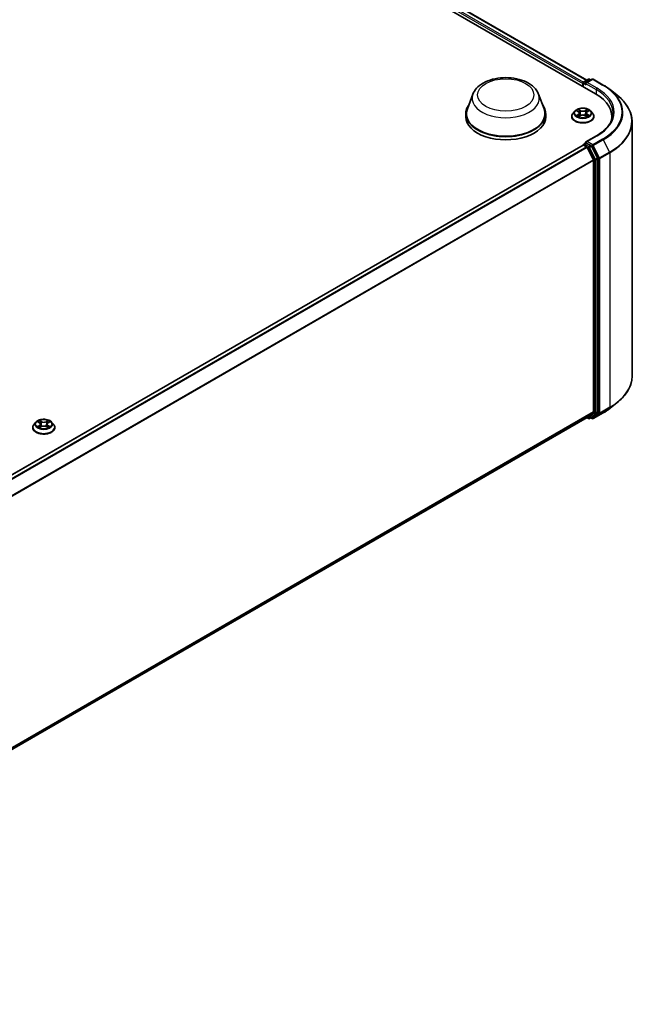
# Model space of a CAD drawing. Units: millimetres. Extents: x 0 to 9304, y 0 to 2108.
# Drawn here: x 117 to 132, y 126 to 150 of the extents above; entities that cross this region are included whole.
import ezdxf

# ---------------------------------------------------------------- set-up
doc = ezdxf.new("R2010")
doc.units = ezdxf.units.MM
doc.header["$LTSCALE"] = 0.666667
doc.layers.add('Visible (ISO)', color=7, linetype='Continuous', lineweight=35)
doc.layers.add('Visible Narrow (ISO)', color=7, linetype='Continuous', lineweight=25)

msp = doc.modelspace()

# ---------------------------------------------------------------- linework, layer by layer
at = {"layer": 'Visible (ISO)'}
for p, q in [((100.25302, 166.25029), (131.23103, 148.36513)), ((100.71578, 166.19959), (131.01281, 148.70759)), ((130.94064, 148.66592), (131.05234, 148.73041)), ((131.14668, 148.73045), (130.9937, 148.64212)), ((131.08091, 148.73041), (131.11376, 148.71144)), ((131.17525, 148.73045), (131.42442, 148.58659)), ((130.91452, 148.62563), (130.91452, 148.54787)), ((130.92635, 148.64118), (130.92635, 148.54103)), ((131.59458, 148.47175), (131.77468, 148.32919)), ((128.16755, 148.35767), (128.02987, 147.99148)), ((129.80944, 148.35767), (129.94712, 147.99148)), ((130.71921, 147.93818), (130.67196, 147.88547)), ((130.76548, 147.94396), (130.80603, 147.91972)), ((131.02301, 147.91972), (131.06356, 147.94396)), ((131.06355, 147.94398), (131.06357, 147.94398)), ((131.10983, 147.93818), (131.15708, 147.88547)), ((127.9885, 147.87134), (127.9885, 147.79358)), ((129.9885, 147.87134), (129.9885, 147.79358)), ((130.63833, 147.80136), (130.63833, 147.80452)), ((130.81346, 147.79957), (130.85569, 147.82312)), ((130.831, 147.88642), (130.83881, 147.8137)), ((130.97335, 147.82312), (131.01558, 147.79957)), ((130.99804, 147.88642), (130.99023, 147.8137)), ((131.19071, 147.80136), (131.19071, 147.80452)), ((131.64108, 147.79358), (131.64108, 147.72601)), ((132.14585, 147.66849), (132.14585, 141.30893)), ((131.25715, 147.31676), (130.9937, 147.16465)), ((130.92044, 147.08348), (105.33744, 132.31313)), ((130.92635, 147.0848), (130.92635, 147.08595)), ((130.93472, 147.08206), (131.00607, 147.04087)), ((130.94064, 147.11069), (130.98867, 147.13842)), ((131.11376, 147.07201), (131.00207, 147.13649)), ((131.02159, 147.02351), (131.17921, 146.71411)), ((131.28023, 146.75835), (131.12928, 147.05465)), ((131.18389, 146.69647), (131.18389, 140.41468)), ((131.28491, 140.40931), (131.28491, 146.74072)), ((131.59458, 140.50567), (131.77468, 140.64824)), ((131.17921, 140.40244), (131.02159, 140.27504)), ((131.12928, 140.27508), (131.28023, 140.39708)), ((131.17525, 140.24698), (131.42442, 140.39084)), ((131.02036, 140.2742), (105.6152, 125.60652)), ((117.25051, 140.16202), (117.20326, 140.10931)), ((117.29678, 140.16781), (117.33733, 140.14356)), ((117.34476, 140.02342), (117.38699, 140.04696)), ((117.3623, 140.11026), (117.3701, 140.03755)), ((117.50465, 140.04696), (117.54688, 140.02342)), ((117.52934, 140.11026), (117.52153, 140.03755)), ((117.55431, 140.14356), (117.59486, 140.16781)), ((117.59485, 140.16782), (117.59487, 140.16783)), ((117.64113, 140.16202), (117.68838, 140.10931)), ((131.01281, 140.26984), (131.05234, 140.24701)), ((131.08091, 140.24701), (131.12805, 140.27423)), ((131.14668, 140.24698), (131.11376, 140.26598)), ((117.16963, 140.0252), (117.16963, 140.02836)), ((117.72201, 140.0252), (117.72201, 140.02836))]:
    msp.add_line(p, q, dxfattribs=at)
for centre, start, end in [((130.95493, 148.64118), 120, 180), ((131.06662, 148.70567), 60, 120), ((131.16096, 148.7057), 60, 120), ((130.95493, 147.08595), 120, 180), ((131.06662, 140.27176), 240, 300), ((131.16096, 140.27172), 240, 300)]:
    msp.add_arc(centre, 0.02857, start, end, dxfattribs=at)
for centre, major_axis, start_param, end_param in [((130.93472, 148.63729), (-0.01429, -0.02474), 4.00835639, 5.49778714), ((131.02227, 148.62563), (-0.04041, 0), 4.71238898, 6.28318531), ((131.00207, 148.61396), (-0.01429, 0.02474), 0.78539816, 2.35619449), ((130.24108, 147.79358), (1.4, 0), 6.17116049, 7.06858347), ((128.9885, 147.87134), (1, 0), 2.73234536, 6.6924326), ((128.9885, 147.87134), (0.98095, 0), 2.92783652, 6.49694144), ((128.9885, 147.79358), (1, 0), 3.14159265, 6.28318531), ((130.24108, 147.63806), (1.42857, 0), 0.15296584, 0.20062952), ((130.93472, 147.05873), (-0.01429, 0.02474), 5.49778714, 6.28318531), ((131.02227, 147.14816), (-0.04041, 0), 4.71238898, 6.28318531), ((131.00207, 147.15982), (-0.01429, -0.02474), 5.49778714, 6.12363721), ((131.00607, 147.01754), (0.01429, -0.02474), 1.48013644, 2.35619449), ((131.11376, 147.04868), (0.01429, -0.02474), 1.48013644, 2.35619449), ((131.16369, 146.70814), (0.01429, -0.02474), 0.78539816, 1.48013644), ((131.26471, 146.75238), (0.01429, -0.02474), 0.78539816, 1.48013644), ((131.16369, 140.42634), (0.01429, -0.02474), 0.09065989, 0.78539816), ((131.26471, 140.42098), (0.01429, -0.02474), 0.09065989, 0.78539816), ((131.00607, 140.29894), (0.01429, -0.02474), 0, 0.09065989), ((131.11376, 140.29897), (0.01429, -0.02474), 0, 0.09065989)]:
    msp.add_ellipse(centre, major_axis=major_axis, ratio=0.57735027, start_param=start_param, end_param=end_param, dxfattribs=at)
for points, knots in [([(128.16755, 148.35767), (128.18778, 148.41149), (128.21921, 148.46057), (128.30456, 148.55551), (128.36168, 148.59923), (128.49657, 148.67554), (128.57601, 148.70665), (128.74509, 148.75112), (128.83471, 148.76445), (129.01515, 148.77285), (129.10592, 148.76808), (129.2814, 148.74076), (129.36606, 148.7182), (129.52219, 148.65542), (129.5936, 148.61508), (129.71236, 148.51769), (129.76079, 148.46094), (129.79911, 148.38319), (129.8046, 148.37056), (129.80944, 148.35767)], [5.71154328, 5.71154328, 5.71154328, 5.71154328, 5.97653497, 5.97653497, 6.2933772, 6.2933772, 6.64114579, 6.64114579, 6.98816075, 6.98816075, 7.33188988, 7.33188988, 7.67689319, 7.67689319, 8.02591698, 8.02591698, 8.36218685, 8.36218685, 8.42562366, 8.42562366, 8.42562366, 8.42562366]), ([(131.42442, 148.58659), (131.43674, 148.57947), (131.44888, 148.57225), (131.47277, 148.55757), (131.48452, 148.55012), (131.50763, 148.53501), (131.51898, 148.52735), (131.54129, 148.51181), (131.55224, 148.50394), (131.57373, 148.488), (131.58426, 148.47992), (131.59458, 148.47175)], [1.570796327, 1.570796327, 1.570796327, 1.570796327, 1.60184851, 1.60184851, 1.632900694, 1.632900694, 1.663952877, 1.663952877, 1.695005061, 1.695005061, 1.726057244, 1.726057244, 1.726057244, 1.726057244]), ([(132.14585, 147.66849), (132.14585, 147.71608), (132.14064, 147.76366), (132.11996, 147.85788), (132.10449, 147.90452), (132.06367, 147.99604), (132.03833, 148.04091), (131.97829, 148.12818), (131.94359, 148.17059), (131.86549, 148.25232), (131.82209, 148.29166), (131.77468, 148.32919)], [3.926990817, 3.926990817, 3.926990817, 3.926990817, 4.053018266, 4.053018266, 4.179045715, 4.179045715, 4.305073165, 4.305073165, 4.431100614, 4.431100614, 4.557128063, 4.557128063, 4.557128063, 4.557128063]), ([(131.10983, 147.93818), (131.09815, 147.95121), (131.08331, 147.96265), (131.04829, 147.98234), (131.02789, 147.99045), (130.9841, 148.00228), (130.96074, 148.00602), (130.91337, 148.00889), (130.88938, 148.00805), (130.84296, 148.00187), (130.82054, 147.99653), (130.77934, 147.98167), (130.76057, 147.97213), (130.73507, 147.95387), (130.72652, 147.94634), (130.71921, 147.93818)], [4.40455743, 4.40455743, 4.40455743, 4.40455743, 4.72557036, 4.72557036, 5.05999896, 5.05999896, 5.39307641, 5.39307641, 5.72438985, 5.72438985, 6.05612576, 6.05612576, 6.39010372, 6.39010372, 6.59101686, 6.59101686, 6.59101686, 6.59101686]), ([(130.77481, 147.93839), (130.76913, 147.94483), (130.76047, 147.94851), (130.75219, 147.95032), (130.7521, 147.95034), (130.75201, 147.95036)], [0.0019022161, 0.0019022161, 0.0019022161, 0.0019022161, 0.0320559737, 0.0320559737, 0.0323943032, 0.0323943032, 0.0323943032, 0.0323943032]), ([(130.75201, 147.95036), (130.75209, 147.95033), (130.75218, 147.95029), (130.75302, 147.94997), (130.75379, 147.94967), (130.75456, 147.94936)], [-0.03239430317, -0.03239430317, -0.03239430317, -0.03239430317, -0.03205597372, -0.03205597372, -0.02897275834, -0.02897275834, -0.02897275834, -0.02897275834]), ([(130.80487, 147.98047), (130.80484, 147.98051), (130.8048, 147.98054), (130.80471, 147.98062), (130.80465, 147.98067), (130.8046, 147.98072)], [-0.000230599076, -0.000230599076, -0.000230599076, -0.000230599076, 0, 0, 0.000338329447, 0.000338329447, 0.000338329447, 0.000338329447]), ([(130.8046, 147.98072), (130.80463, 147.98067), (130.80466, 147.98061), (130.80472, 147.98052), (130.80475, 147.98048), (130.80477, 147.98044)], [-0.000338329447, -0.000338329447, -0.000338329447, -0.000338329447, 0, 0, 0.000241517914, 0.000241517914, 0.000241517914, 0.000241517914]), ([(131.01272, 147.96051), (131.01806, 147.96789), (131.0211, 147.9755), (131.02438, 147.98061), (131.02441, 147.98067), (131.02444, 147.98072)], [0, 0, 0, 0, 0.0320559737, 0.0320559737, 0.0323943032, 0.0323943032, 0.0323943032, 0.0323943032]), ([(131.02444, 147.98072), (131.02439, 147.98067), (131.02433, 147.98062), (131.02378, 147.98013), (131.02328, 147.97968), (131.02278, 147.97921)], [-0.03239430317, -0.03239430317, -0.03239430317, -0.03239430317, -0.03205597372, -0.03205597372, -0.02897275834, -0.02897275834, -0.02897275834, -0.02897275834]), ([(131.07703, 147.95036), (131.07694, 147.95034), (131.07685, 147.95032), (131.07669, 147.95028), (131.07662, 147.95027), (131.07656, 147.95026)], [-0.000338329447, -0.000338329447, -0.000338329447, -0.000338329447, 0, 0, 0.000241517914, 0.000241517914, 0.000241517914, 0.000241517914]), ([(131.07661, 147.9502), (131.07666, 147.95022), (131.07672, 147.95024), (131.07686, 147.95029), (131.07695, 147.95033), (131.07703, 147.95036)], [-0.000230599076, -0.000230599076, -0.000230599076, -0.000230599076, 0, 0, 0.000338329447, 0.000338329447, 0.000338329447, 0.000338329447]), ([(130.67196, 147.88547), (130.66771, 147.88072), (130.6638, 147.87581), (130.65676, 147.86569), (130.65362, 147.86048), (130.64817, 147.8498), (130.64586, 147.84433), (130.64213, 147.83319), (130.64071, 147.82752), (130.63881, 147.81608), (130.63833, 147.8103), (130.63833, 147.80452)], [0.307831551, 0.307831551, 0.307831551, 0.307831551, 0.403344874, 0.403344874, 0.498858196, 0.498858196, 0.594371519, 0.594371519, 0.689884841, 0.689884841, 0.785398163, 0.785398163, 0.785398163, 0.785398163]), ([(130.63833, 147.80136), (130.63833, 147.78433), (130.64282, 147.76734), (130.66023, 147.7348), (130.67347, 147.71931), (130.70763, 147.69122), (130.72884, 147.67874), (130.77683, 147.65836), (130.80363, 147.65049), (130.85997, 147.64012), (130.8895, 147.63762), (130.94838, 147.63817), (130.97772, 147.64122), (131.03337, 147.65261), (131.05966, 147.66095), (131.10661, 147.68223), (131.12725, 147.69517), (131.16055, 147.72455), (131.17327, 147.74098), (131.18746, 147.77233), (131.19071, 147.78683), (131.19071, 147.80136)], [0.78539816, 0.78539816, 0.78539816, 0.78539816, 1.08510874, 1.08510874, 1.39751972, 1.39751972, 1.72201276, 1.72201276, 2.0477407, 2.0477407, 2.37249118, 2.37249118, 2.69684603, 2.69684603, 3.02168013, 3.02168013, 3.34747752, 3.34747752, 3.67139258, 3.67139258, 3.92699082, 3.92699082, 3.92699082, 3.92699082]), ([(130.75243, 147.82359), (130.75237, 147.82357), (130.75232, 147.82355), (130.75218, 147.82349), (130.75209, 147.82346), (130.75201, 147.82343)], [-0.000230599076, -0.000230599076, -0.000230599076, -0.000230599076, 0, 0, 0.000338329447, 0.000338329447, 0.000338329447, 0.000338329447]), ([(130.75201, 147.82343), (130.7521, 147.82345), (130.75219, 147.82347), (130.75235, 147.8235), (130.75242, 147.82352), (130.75248, 147.82353)], [-0.000338329447, -0.000338329447, -0.000338329447, -0.000338329447, 0, 0, 0.000241517914, 0.000241517914, 0.000241517914, 0.000241517914]), ([(130.78388, 147.81996), (130.7856, 147.81853), (130.78747, 147.81709), (130.79147, 147.81423), (130.79361, 147.8128), (130.79815, 147.80997), (130.80055, 147.80858), (130.8056, 147.80585), (130.80826, 147.80451), (130.81264, 147.80245), (130.81429, 147.80171), (130.81598, 147.80098)], [1.393323954, 1.393323954, 1.393323954, 1.393323954, 1.463469385, 1.463469385, 1.533614815, 1.533614815, 1.603760246, 1.603760246, 1.673905677, 1.673905677, 1.71478324, 1.71478324, 1.71478324, 1.71478324]), ([(130.81514, 147.80051), (130.81052, 147.8008), (130.80769, 147.79784), (130.80466, 147.79317), (130.80463, 147.79312), (130.8046, 147.79307)], [0.0024310368, 0.0024310368, 0.0024310368, 0.0024310368, 0.0320559737, 0.0320559737, 0.0323943032, 0.0323943032, 0.0323943032, 0.0323943032]), ([(130.8046, 147.79307), (130.80465, 147.79312), (130.80471, 147.79316), (130.80526, 147.79365), (130.80576, 147.79408), (130.80626, 147.7945)], [-0.03239430317, -0.03239430317, -0.03239430317, -0.03239430317, -0.03205597372, -0.03205597372, -0.02897275834, -0.02897275834, -0.02897275834, -0.02897275834]), ([(130.831, 147.88642), (130.83072, 147.88901), (130.83013, 147.89158), (130.82834, 147.89658), (130.82715, 147.89902), (130.82423, 147.90372), (130.8225, 147.90598), (130.81856, 147.91029), (130.81635, 147.91234), (130.8115, 147.91621), (130.80886, 147.91803), (130.80603, 147.91972)], [3.988894173, 3.988894173, 3.988894173, 3.988894173, 4.130102476, 4.130102476, 4.271310779, 4.271310779, 4.412519082, 4.412519082, 4.553727385, 4.553727385, 4.694935688, 4.694935688, 4.694935688, 4.694935688]), ([(130.97335, 147.82312), (130.96699, 147.82666), (130.95978, 147.82959), (130.94423, 147.83405), (130.93591, 147.83557), (130.91887, 147.83709), (130.91017, 147.83709), (130.89313, 147.83557), (130.88481, 147.83405), (130.86926, 147.82959), (130.86204, 147.82666), (130.85569, 147.82312)], [4.72984227, 4.72984227, 4.72984227, 4.72984227, 5.03702022, 5.03702022, 5.34419817, 5.34419817, 5.65137612, 5.65137612, 5.95855407, 5.95855407, 6.26573201, 6.26573201, 6.26573201, 6.26573201]), ([(131.02301, 147.91972), (131.02018, 147.91803), (131.01754, 147.91621), (131.01269, 147.91234), (131.01048, 147.91029), (131.00654, 147.90598), (131.00481, 147.90372), (131.00189, 147.89902), (131.0007, 147.89658), (130.99891, 147.89158), (130.99832, 147.88901), (130.99804, 147.88642)], [0.017453293, 0.017453293, 0.017453293, 0.017453293, 0.158661596, 0.158661596, 0.299869899, 0.299869899, 0.441078202, 0.441078202, 0.582286505, 0.582286505, 0.723494808, 0.723494808, 0.723494808, 0.723494808]), ([(131.01306, 147.80098), (131.01475, 147.80171), (131.0164, 147.80245), (131.02078, 147.80451), (131.02343, 147.80585), (131.02849, 147.80858), (131.03089, 147.80997), (131.03543, 147.8128), (131.03757, 147.81423), (131.04157, 147.81709), (131.04344, 147.81853), (131.04516, 147.81996)], [2.99760574, 2.99760574, 2.99760574, 2.99760574, 3.038483303, 3.038483303, 3.108628734, 3.108628734, 3.178774165, 3.178774165, 3.248919596, 3.248919596, 3.319065027, 3.319065027, 3.319065027, 3.319065027]), ([(131.02417, 147.79331), (131.0242, 147.79328), (131.02424, 147.79325), (131.02433, 147.79316), (131.02439, 147.79312), (131.02444, 147.79307)], [-0.000230599076, -0.000230599076, -0.000230599076, -0.000230599076, 0, 0, 0.000338329447, 0.000338329447, 0.000338329447, 0.000338329447]), ([(131.02444, 147.79307), (131.02441, 147.79312), (131.02438, 147.79317), (131.02432, 147.79326), (131.02429, 147.7933), (131.02427, 147.79334)], [-0.000338329447, -0.000338329447, -0.000338329447, -0.000338329447, 0, 0, 0.000241517914, 0.000241517914, 0.000241517914, 0.000241517914]), ([(131.0532, 147.82375), (131.05881, 147.8248), (131.06805, 147.82532), (131.07685, 147.82347), (131.07694, 147.82345), (131.07703, 147.82343)], [0, 0, 0, 0, 0.0320559737, 0.0320559737, 0.0323943032, 0.0323943032, 0.0323943032, 0.0323943032]), ([(131.07703, 147.82343), (131.07695, 147.82346), (131.07686, 147.82349), (131.07602, 147.82381), (131.07525, 147.82409), (131.07448, 147.82435)], [-0.03239430317, -0.03239430317, -0.03239430317, -0.03239430317, -0.03205597372, -0.03205597372, -0.02897275834, -0.02897275834, -0.02897275834, -0.02897275834]), ([(131.19071, 147.80452), (131.19071, 147.8103), (131.19023, 147.81608), (131.18833, 147.82752), (131.18691, 147.83319), (131.18318, 147.84433), (131.18087, 147.8498), (131.17542, 147.86048), (131.17228, 147.86569), (131.16524, 147.87581), (131.16133, 147.88072), (131.15708, 147.88547)], [3.926990817, 3.926990817, 3.926990817, 3.926990817, 4.022504139, 4.022504139, 4.118017462, 4.118017462, 4.213530784, 4.213530784, 4.309044107, 4.309044107, 4.404557429, 4.404557429, 4.404557429, 4.404557429]), ([(131.66966, 147.88689), (131.66966, 147.84544), (131.66402, 147.80397), (131.64145, 147.72172), (131.62452, 147.68093), (131.5795, 147.60094), (131.55141, 147.56174), (131.48456, 147.48599), (131.44581, 147.44945), (131.35852, 147.38009), (131.30998, 147.34726), (131.25715, 147.31676)], [2.35619449, 2.35619449, 2.35619449, 2.35619449, 2.513274123, 2.513274123, 2.670353756, 2.670353756, 2.827433388, 2.827433388, 2.984513021, 2.984513021, 3.141592654, 3.141592654, 3.141592654, 3.141592654]), ([(130.98867, 147.13842), (130.98989, 147.13913), (130.99195, 147.13951), (130.99677, 147.13893), (130.99951, 147.13797), (131.00207, 147.13649)], [0.038953354, 0.038953354, 0.038953354, 0.038953354, 0.0503345484, 0.0503345484, 0.0617157428, 0.0617157428, 0.0617157428, 0.0617157428]), ([(132.14585, 141.30893), (132.14585, 141.26135), (132.14064, 141.21377), (132.11996, 141.11954), (132.10449, 141.0729), (132.06367, 140.98139), (132.03833, 140.93652), (131.97829, 140.84924), (131.94359, 140.80684), (131.86549, 140.7251), (131.82209, 140.68577), (131.77468, 140.64824)], [2.35619449, 2.35619449, 2.35619449, 2.35619449, 2.482221939, 2.482221939, 2.608249389, 2.608249389, 2.734276838, 2.734276838, 2.860304287, 2.860304287, 2.986331736, 2.986331736, 2.986331736, 2.986331736]), ([(131.42442, 140.39084), (131.43674, 140.39795), (131.44888, 140.40518), (131.47277, 140.41986), (131.48452, 140.4273), (131.50763, 140.44242), (131.51898, 140.45008), (131.54129, 140.46561), (131.55224, 140.47348), (131.57373, 140.48943), (131.58426, 140.4975), (131.59458, 140.50567)], [3.141592654, 3.141592654, 3.141592654, 3.141592654, 3.172644837, 3.172644837, 3.203697021, 3.203697021, 3.234749204, 3.234749204, 3.265801387, 3.265801387, 3.296853571, 3.296853571, 3.296853571, 3.296853571]), ([(117.20326, 140.10931), (117.19901, 140.10457), (117.1951, 140.09966), (117.18806, 140.08953), (117.18492, 140.08432), (117.17947, 140.07364), (117.17716, 140.06817), (117.17343, 140.05703), (117.17201, 140.05136), (117.17011, 140.03992), (117.16963, 140.03414), (117.16963, 140.02836)], [0.307831551, 0.307831551, 0.307831551, 0.307831551, 0.403344874, 0.403344874, 0.498858196, 0.498858196, 0.594371519, 0.594371519, 0.689884841, 0.689884841, 0.785398163, 0.785398163, 0.785398163, 0.785398163]), ([(117.64113, 140.16202), (117.62945, 140.17506), (117.61461, 140.18649), (117.57959, 140.20619), (117.55919, 140.21429), (117.5154, 140.22612), (117.49204, 140.22986), (117.44467, 140.23273), (117.42068, 140.23189), (117.37426, 140.22571), (117.35184, 140.22038), (117.31064, 140.20551), (117.29187, 140.19597), (117.26637, 140.17771), (117.25782, 140.17018), (117.25051, 140.16202)], [4.40455743, 4.40455743, 4.40455743, 4.40455743, 4.72557036, 4.72557036, 5.05999896, 5.05999896, 5.39307641, 5.39307641, 5.72438985, 5.72438985, 6.05612576, 6.05612576, 6.39010372, 6.39010372, 6.59101686, 6.59101686, 6.59101686, 6.59101686]), ([(117.3061, 140.16223), (117.30043, 140.16868), (117.29177, 140.17235), (117.28349, 140.17416), (117.2834, 140.17418), (117.28331, 140.1742)], [0.0019022161, 0.0019022161, 0.0019022161, 0.0019022161, 0.0320559737, 0.0320559737, 0.0323943032, 0.0323943032, 0.0323943032, 0.0323943032]), ([(117.28331, 140.1742), (117.28339, 140.17417), (117.28348, 140.17414), (117.28432, 140.17381), (117.28509, 140.17351), (117.28586, 140.1732)], [-0.03239430317, -0.03239430317, -0.03239430317, -0.03239430317, -0.03205597372, -0.03205597372, -0.02897275834, -0.02897275834, -0.02897275834, -0.02897275834]), ([(117.28373, 140.04743), (117.28367, 140.04741), (117.28362, 140.04739), (117.28348, 140.04733), (117.28339, 140.0473), (117.28331, 140.04727)], [-0.000230599076, -0.000230599076, -0.000230599076, -0.000230599076, 0, 0, 0.000338329447, 0.000338329447, 0.000338329447, 0.000338329447]), ([(117.28331, 140.04727), (117.2834, 140.04729), (117.28349, 140.04731), (117.28365, 140.04734), (117.28371, 140.04736), (117.28378, 140.04737)], [-0.000338329447, -0.000338329447, -0.000338329447, -0.000338329447, 0, 0, 0.000241517914, 0.000241517914, 0.000241517914, 0.000241517914]), ([(117.33617, 140.20432), (117.33613, 140.20435), (117.3361, 140.20438), (117.336, 140.20446), (117.33595, 140.20451), (117.3359, 140.20456)], [-0.000230599076, -0.000230599076, -0.000230599076, -0.000230599076, 0, 0, 0.000338329447, 0.000338329447, 0.000338329447, 0.000338329447]), ([(117.3359, 140.20456), (117.33593, 140.20451), (117.33596, 140.20446), (117.33602, 140.20436), (117.33605, 140.20433), (117.33607, 140.20429)], [-0.000338329447, -0.000338329447, -0.000338329447, -0.000338329447, 0, 0, 0.000241517914, 0.000241517914, 0.000241517914, 0.000241517914]), ([(117.3623, 140.11026), (117.36202, 140.11285), (117.36142, 140.11542), (117.35964, 140.12043), (117.35845, 140.12287), (117.35553, 140.12756), (117.3538, 140.12982), (117.34986, 140.13413), (117.34765, 140.13618), (117.3428, 140.14005), (117.34016, 140.14187), (117.33733, 140.14356)], [3.988894173, 3.988894173, 3.988894173, 3.988894173, 4.130102476, 4.130102476, 4.271310779, 4.271310779, 4.412519082, 4.412519082, 4.553727385, 4.553727385, 4.694935688, 4.694935688, 4.694935688, 4.694935688]), ([(117.50465, 140.04696), (117.49829, 140.0505), (117.49107, 140.05344), (117.47553, 140.05789), (117.4672, 140.05941), (117.45017, 140.06093), (117.44147, 140.06093), (117.42443, 140.05941), (117.41611, 140.05789), (117.40056, 140.05344), (117.39334, 140.0505), (117.38699, 140.04696)], [4.72984227, 4.72984227, 4.72984227, 4.72984227, 5.03702022, 5.03702022, 5.34419817, 5.34419817, 5.65137612, 5.65137612, 5.95855407, 5.95855407, 6.26573201, 6.26573201, 6.26573201, 6.26573201]), ([(117.55431, 140.14356), (117.55148, 140.14187), (117.54884, 140.14005), (117.54399, 140.13618), (117.54177, 140.13413), (117.53784, 140.12982), (117.53611, 140.12756), (117.53319, 140.12287), (117.532, 140.12043), (117.53021, 140.11542), (117.52962, 140.11285), (117.52934, 140.11026)], [0.017453293, 0.017453293, 0.017453293, 0.017453293, 0.158661596, 0.158661596, 0.299869899, 0.299869899, 0.441078202, 0.441078202, 0.582286505, 0.582286505, 0.723494808, 0.723494808, 0.723494808, 0.723494808]), ([(117.54402, 140.18435), (117.54936, 140.19173), (117.5524, 140.19934), (117.55567, 140.20446), (117.55571, 140.20451), (117.55574, 140.20456)], [0, 0, 0, 0, 0.0320559737, 0.0320559737, 0.0323943032, 0.0323943032, 0.0323943032, 0.0323943032]), ([(117.55574, 140.20456), (117.55569, 140.20451), (117.55563, 140.20446), (117.55508, 140.20397), (117.55458, 140.20352), (117.55408, 140.20305)], [-0.03239430317, -0.03239430317, -0.03239430317, -0.03239430317, -0.03205597372, -0.03205597372, -0.02897275834, -0.02897275834, -0.02897275834, -0.02897275834]), ([(117.5845, 140.04759), (117.59011, 140.04865), (117.59935, 140.04916), (117.60815, 140.04731), (117.60824, 140.04729), (117.60833, 140.04727)], [0, 0, 0, 0, 0.0320559737, 0.0320559737, 0.0323943032, 0.0323943032, 0.0323943032, 0.0323943032]), ([(117.60833, 140.04727), (117.60825, 140.0473), (117.60816, 140.04733), (117.60731, 140.04765), (117.60655, 140.04793), (117.60578, 140.04819)], [-0.03239430317, -0.03239430317, -0.03239430317, -0.03239430317, -0.03205597372, -0.03205597372, -0.02897275834, -0.02897275834, -0.02897275834, -0.02897275834]), ([(117.60833, 140.1742), (117.60824, 140.17418), (117.60815, 140.17416), (117.60799, 140.17413), (117.60792, 140.17411), (117.60786, 140.1741)], [-0.000338329447, -0.000338329447, -0.000338329447, -0.000338329447, 0, 0, 0.000241517914, 0.000241517914, 0.000241517914, 0.000241517914]), ([(117.60791, 140.17404), (117.60796, 140.17406), (117.60802, 140.17408), (117.60816, 140.17414), (117.60825, 140.17417), (117.60833, 140.1742)], [-0.000230599076, -0.000230599076, -0.000230599076, -0.000230599076, 0, 0, 0.000338329447, 0.000338329447, 0.000338329447, 0.000338329447]), ([(117.72201, 140.02836), (117.72201, 140.03414), (117.72153, 140.03992), (117.71963, 140.05136), (117.71821, 140.05703), (117.71448, 140.06817), (117.71217, 140.07364), (117.70672, 140.08432), (117.70358, 140.08953), (117.69653, 140.09966), (117.69263, 140.10457), (117.68838, 140.10931)], [3.926990817, 3.926990817, 3.926990817, 3.926990817, 4.022504139, 4.022504139, 4.118017462, 4.118017462, 4.213530784, 4.213530784, 4.309044107, 4.309044107, 4.404557429, 4.404557429, 4.404557429, 4.404557429]), ([(117.16963, 140.0252), (117.16963, 140.00817), (117.17412, 139.99118), (117.19153, 139.95864), (117.20477, 139.94315), (117.23893, 139.91506), (117.26014, 139.90258), (117.30813, 139.8822), (117.33493, 139.87433), (117.39127, 139.86396), (117.4208, 139.86146), (117.47968, 139.86201), (117.50902, 139.86506), (117.56467, 139.87645), (117.59096, 139.88479), (117.63791, 139.90607), (117.65855, 139.91901), (117.69185, 139.94839), (117.70457, 139.96482), (117.71876, 139.99617), (117.72201, 140.01068), (117.72201, 140.0252)], [0.78539816, 0.78539816, 0.78539816, 0.78539816, 1.08510874, 1.08510874, 1.39751972, 1.39751972, 1.72201276, 1.72201276, 2.0477407, 2.0477407, 2.37249118, 2.37249118, 2.69684603, 2.69684603, 3.02168013, 3.02168013, 3.34747752, 3.34747752, 3.67139258, 3.67139258, 3.92699082, 3.92699082, 3.92699082, 3.92699082]), ([(117.31518, 140.0438), (117.3169, 140.04237), (117.31877, 140.04094), (117.32277, 140.03807), (117.3249, 140.03664), (117.32945, 140.03381), (117.33185, 140.03242), (117.3369, 140.02969), (117.33956, 140.02835), (117.34394, 140.02629), (117.34559, 140.02555), (117.34728, 140.02482)], [1.393323954, 1.393323954, 1.393323954, 1.393323954, 1.463469385, 1.463469385, 1.533614815, 1.533614815, 1.603760246, 1.603760246, 1.673905677, 1.673905677, 1.71478324, 1.71478324, 1.71478324, 1.71478324]), ([(117.34644, 140.02436), (117.34182, 140.02464), (117.33899, 140.02168), (117.33596, 140.01702), (117.33593, 140.01696), (117.3359, 140.01691)], [0.0024310368, 0.0024310368, 0.0024310368, 0.0024310368, 0.0320559737, 0.0320559737, 0.0323943032, 0.0323943032, 0.0323943032, 0.0323943032]), ([(117.3359, 140.01691), (117.33595, 140.01696), (117.336, 140.01701), (117.33656, 140.01749), (117.33706, 140.01792), (117.33756, 140.01834)], [-0.03239430317, -0.03239430317, -0.03239430317, -0.03239430317, -0.03205597372, -0.03205597372, -0.02897275834, -0.02897275834, -0.02897275834, -0.02897275834]), ([(117.54436, 140.02482), (117.54605, 140.02555), (117.5477, 140.02629), (117.55208, 140.02835), (117.55473, 140.02969), (117.55979, 140.03242), (117.56219, 140.03381), (117.56673, 140.03664), (117.56887, 140.03807), (117.57287, 140.04094), (117.57473, 140.04237), (117.57646, 140.0438)], [2.99760574, 2.99760574, 2.99760574, 2.99760574, 3.038483303, 3.038483303, 3.108628734, 3.108628734, 3.178774165, 3.178774165, 3.248919596, 3.248919596, 3.319065027, 3.319065027, 3.319065027, 3.319065027]), ([(117.55547, 140.01715), (117.5555, 140.01712), (117.55554, 140.01709), (117.55563, 140.01701), (117.55569, 140.01696), (117.55574, 140.01691)], [-0.000230599076, -0.000230599076, -0.000230599076, -0.000230599076, 0, 0, 0.000338329447, 0.000338329447, 0.000338329447, 0.000338329447]), ([(117.55574, 140.01691), (117.55571, 140.01696), (117.55567, 140.01702), (117.55562, 140.01711), (117.55559, 140.01714), (117.55557, 140.01718)], [-0.000338329447, -0.000338329447, -0.000338329447, -0.000338329447, 0, 0, 0.000241517914, 0.000241517914, 0.000241517914, 0.000241517914])]:
    msp.add_open_spline(points, degree=3, knots=knots, dxfattribs=at)
for points in [[(130.75456, 147.94936), (130.75826, 147.94784), (130.76199, 147.94605), (130.76549, 147.94398)], [(131.02278, 147.97921), (131.01807, 147.97481), (131.01327, 147.96937), (131.0079, 147.96414)], [(130.80626, 147.7945), (130.80862, 147.79647), (130.81099, 147.7982), (130.81345, 147.79958)], [(131.07448, 147.82435), (131.06726, 147.82684), (131.05996, 147.82839), (131.05446, 147.82943)], [(117.28586, 140.1732), (117.28956, 140.17168), (117.29329, 140.1699), (117.29679, 140.16782)], [(117.55408, 140.20305), (117.54936, 140.19865), (117.54457, 140.19321), (117.5392, 140.18798)], [(117.60578, 140.04819), (117.59856, 140.05068), (117.59126, 140.05223), (117.58576, 140.05327)], [(117.33756, 140.01834), (117.33992, 140.02031), (117.34229, 140.02205), (117.34475, 140.02343)]]:
    msp.add_open_spline(points, degree=3, dxfattribs=at)
at = {"layer": 'Visible Narrow (ISO)'}
for p, q in [((100.63015, 166.15698), (130.93425, 148.6609)), ((100.7015, 166.19817), (131.00444, 148.70276)), ((100.60994, 166.12198), (130.91452, 148.62563)), ((130.95493, 148.66451), (131.06662, 148.729)), ((130.9937, 148.64212), (130.95493, 148.66451)), ((131.02227, 148.64896), (131.16096, 148.72903)), ((131.06662, 148.729), (131.1054, 148.70661)), ((131.16096, 148.72903), (131.41013, 148.58517)), ((130.93472, 148.62952), (131.00207, 148.59064)), ((130.93472, 148.5362), (130.93472, 148.62952)), ((130.98186, 148.62563), (131.25124, 148.47011)), ((131.27144, 148.5051), (131.02227, 148.64896)), ((131.25124, 148.47011), (131.25124, 148.35322)), ((130.75201, 147.95036), (130.80359, 147.91952)), ((130.85801, 147.95094), (130.8046, 147.98072)), ((130.82113, 147.96414), (130.85471, 147.94542)), ((130.84991, 147.87798), (130.83285, 147.93952)), ((130.85471, 147.94542), (130.84991, 147.87798)), ((131.02444, 147.98072), (130.97103, 147.95094)), ((130.97433, 147.94542), (131.0079, 147.96414)), ((130.97433, 147.94542), (130.97913, 147.87798)), ((130.99619, 147.93952), (130.97913, 147.87798)), ((131.02545, 147.91952), (131.07703, 147.95036)), ((130.80359, 147.85427), (130.75201, 147.82343)), ((130.77457, 147.82943), (130.807, 147.84882)), ((130.79177, 147.81405), (130.78837, 147.81953)), ((130.8046, 147.79307), (130.85801, 147.82285)), ((130.807, 147.84882), (130.81035, 147.80353)), ((130.81064, 147.79959), (130.81064, 147.79957)), ((130.81076, 147.79792), (130.81076, 147.79791)), ((130.97103, 147.82285), (131.02444, 147.79307)), ((131.01828, 147.79792), (131.01828, 147.79791)), ((131.0184, 147.79959), (131.0184, 147.79957)), ((131.02204, 147.84882), (131.01869, 147.80353)), ((131.02204, 147.84882), (131.05446, 147.82943)), ((131.07703, 147.82343), (131.02545, 147.85427)), ((131.04067, 147.81953), (131.03727, 147.81405)), ((131.02227, 147.17149), (131.27144, 147.31535)), ((131.41013, 147.23527), (131.16096, 147.09141)), ((131.17648, 147.07406), (131.42565, 147.21792)), ((131.42565, 147.21792), (131.58327, 146.90851)), ((130.93472, 147.08206), (105.34583, 132.3083)), ((131.00607, 147.04087), (105.41717, 132.26711)), ((131.02159, 147.02351), (105.43996, 132.25395)), ((130.95493, 147.10928), (131.00207, 147.13649)), ((131.06662, 147.04479), (130.95493, 147.10928)), ((131.02113, 147.0244), (131.04642, 147.0098)), ((131.16096, 147.09141), (131.02227, 147.17149)), ((131.04642, 147.0098), (131.19736, 146.7135)), ((131.11376, 147.07201), (131.06662, 147.04479)), ((131.08214, 147.02743), (131.12928, 147.05465)), ((131.23309, 146.73114), (131.08214, 147.02743)), ((131.11376, 147.07201), (131.14076, 147.05642)), ((131.14076, 147.05642), (131.29838, 146.74702)), ((131.3341, 146.76465), (131.17648, 147.07406)), ((131.17921, 146.71411), (105.60704, 131.95001)), ((131.18389, 146.69647), (105.61438, 131.93391)), ((131.19736, 146.7135), (131.19736, 140.3821)), ((131.28023, 146.75835), (131.23309, 146.73114)), ((131.23777, 146.7135), (131.28491, 146.74072)), ((131.23777, 140.3821), (131.23777, 146.7135)), ((131.29838, 146.74702), (131.29838, 140.38746)), ((131.58327, 146.90851), (131.3341, 146.76465)), ((131.33878, 146.74702), (131.58795, 146.89088)), ((131.33878, 140.38746), (131.33878, 146.74702)), ((131.58795, 146.89088), (131.58795, 140.53132)), ((131.18389, 140.41468), (105.6152, 125.65258)), ((131.17921, 140.40244), (105.6152, 125.64306)), ((131.19736, 140.3821), (131.04642, 140.26009)), ((131.08214, 140.24786), (131.23309, 140.36986)), ((131.29838, 140.38746), (131.14076, 140.26006)), ((131.42565, 140.39169), (131.17648, 140.24783)), ((131.17648, 140.24783), (131.3341, 140.37523)), ((131.23309, 140.36986), (131.28023, 140.39708)), ((131.28491, 140.40931), (131.23777, 140.3821)), ((131.3341, 140.37523), (131.58327, 140.51909)), ((131.58795, 140.53132), (131.33878, 140.38746)), ((131.42565, 140.39169), (131.58327, 140.51909)), ((131.02159, 140.27504), (105.6152, 125.60666)), ((117.28331, 140.1742), (117.33489, 140.14336)), ((117.33489, 140.07811), (117.28331, 140.04727)), ((117.30587, 140.05327), (117.3383, 140.07266)), ((117.38931, 140.17478), (117.3359, 140.20456)), ((117.3359, 140.01691), (117.38931, 140.04669)), ((117.3383, 140.07266), (117.34165, 140.02737)), ((117.35243, 140.18798), (117.38601, 140.16926)), ((117.38121, 140.10182), (117.36415, 140.16336)), ((117.38601, 140.16926), (117.38121, 140.10182)), ((117.55574, 140.20456), (117.50233, 140.17478)), ((117.50233, 140.04669), (117.55574, 140.01691)), ((117.50563, 140.16926), (117.5392, 140.18798)), ((117.50563, 140.16926), (117.51043, 140.10182)), ((117.52749, 140.16336), (117.51043, 140.10182)), ((117.55334, 140.07266), (117.54999, 140.02737)), ((117.55334, 140.07266), (117.58576, 140.05327)), ((117.55675, 140.14336), (117.60833, 140.1742)), ((117.60833, 140.04727), (117.55675, 140.07811)), ((131.04642, 140.26009), (131.02113, 140.27469)), ((131.12928, 140.27508), (131.08214, 140.24786)), ((131.14076, 140.26006), (131.12213, 140.27081)), ((117.32307, 140.0379), (117.31967, 140.04338)), ((117.34194, 140.02344), (117.34194, 140.02342)), ((117.34206, 140.02176), (117.34206, 140.02176)), ((117.54958, 140.02176), (117.54958, 140.02176)), ((117.5497, 140.02344), (117.5497, 140.02342)), ((117.57197, 140.04338), (117.56857, 140.0379))]:
    msp.add_line(p, q, dxfattribs=at)
for centre, major_axis in [((128.9885, 148.33791), (0.70323, 0)), ((130.91452, 147.88689), (-0.20395, 0)), ((117.44582, 140.11074), (-0.20395, 0))]:
    msp.add_ellipse(centre, major_axis=major_axis, ratio=0.57735027, dxfattribs=at)
for centre, major_axis, ratio, start_param, end_param in [((130.95493, 148.64118), (0.01429, 0.02474), 0.57735027, 0.78539816, 2.35619449), ((130.95493, 148.64118), (-0.01429, 0.02474), 0.57735027, 5.49778714, 6.28318531), ((131.06662, 148.70567), (-0.01429, 0.02474), 0.57735027, 5.49778714, 6.28318531), ((131.06662, 148.70567), (0.01429, 0.02474), 0.57735027, 0, 0.78539816), ((131.16096, 148.7057), (-0.01429, 0.02474), 0.57735027, 5.49778714, 6.28318531), ((131.16096, 148.7057), (0.01429, 0.02474), 0.57735027, 0, 0.78539816), ((130.95493, 148.64118), (-0.02857, 0), 0.57735027, 0, 0.78539816), ((131.27144, 148.48177), (0.01429, 0.02474), 0.57735027, 0.78539816, 2.35619449), ((130.24108, 147.88689), (1.42857, 0), 0.57735027, 0, 0.78539816), ((130.24108, 147.91022), (1.45714, 0), 0.57735027, 5.49778714, 7.06858347), ((131.41013, 148.56184), (0.01429, 0.02474), 0.57735027, 0, 0.78539816), ((130.24108, 147.91022), (1.65328, 0), 0.57735027, 5.49778714, 7.06858347), ((130.24108, 147.90183), (1.67523, 0), 0.57735027, 5.49778714, 6.91332255), ((128.9885, 148.25479), (0.84007, 0), 0.57735027, 2.92783652, 6.49694144), ((130.24108, 147.68343), (1.89814, 0), 0.57735027, 5.49778714, 6.91332255), ((130.91452, 147.87982), (-0.21992, 0), 0.57735027, 5.8056187, 9.90234457), ((130.91452, 147.88689), (-0.1962, 0), 0.57735027, 5.30710262, 5.68847167), ((130.91452, 147.8653), (0.15354, 0), 0.57735027, 2.17629431, 2.42062218), ((130.81784, 147.96251), (-0.00389, -0.00275), 0.18497367, 1.04331702, 2.43849919), ((130.80529, 147.9427), (-0.02016, 0.04029), 0.54762693, 4.3686132, 4.98386908), ((130.82956, 147.93789), (-0.00459, -0.00127), 0.22291783, 3.85158054, 5.20700366), ((130.85801, 147.94705), (-0.00232, -0.00416), 0.56718618, 3.91841516, 5.40194502), ((130.91452, 147.98118), (0.08609, 0), 0.57735027, 3.94444411, 5.48033385), ((130.91452, 147.98473), (-0.08135, 0), 0.57735027, 0.80285146, 2.3387412), ((130.97103, 147.94705), (0.00232, -0.00416), 0.56718618, 0.88124028, 2.36477015), ((131.02375, 147.9427), (0.02016, 0.04029), 0.54762693, 1.29931623, 1.91457211), ((130.99948, 147.93789), (-0.00459, 0.00127), 0.22291783, 4.2177743, 5.57319742), ((130.91452, 147.8653), (0.15354, 0), 0.57735027, 0.72097047, 0.96529834), ((131.0112, 147.96251), (-0.00389, 0.00275), 0.18497367, 0.70309346, 2.09827563), ((130.91452, 147.88689), (-0.1962, 0), 0.57735027, 3.7363063, 4.11767534), ((130.91452, 147.813), (-0.27311, 0), 0.57735027, 5.8056187, 9.90234457), ((130.91452, 147.80452), (-0.27619, 0), 0.57735027, 0, 3.14159265), ((130.91452, 147.80136), (0.27619, 0), 0.57735027, 3.14159265, 6.28318531), ((130.91452, 147.88689), (0.1962, 0), 0.57735027, 3.7363063, 4.11767534), ((130.77799, 147.82787), (-0.00092, -0.00467), 0.77975364, 4.52690487, 5.92208704), ((130.76342, 147.7924), (0.01502, 0.03586), 0.71221962, 5.81360232, 6.4288582), ((130.79178, 147.81797), (-0.00405, -0.00251), 0.72973605, 5.16344533, 5.77548257), ((130.80359, 147.91563), (0.00244, 0.00409), 0.58733849, 0, 0.79427846), ((130.74507, 147.88689), (0.08135, 0), 0.57735027, 5.51524044, 7.05113018), ((130.80359, 147.85038), (0.00244, -0.00409), 0.58733849, 0.86378433, 2.3473142), ((130.74507, 147.88334), (0.08609, 0), 0.57735027, 5.51524044, 6.34508866), ((130.84661, 147.87635), (-0.00459, -0.00127), 0.22288452, 3.85157383, 5.20261978), ((130.85801, 147.81896), (-0.00232, 0.00416), 0.56718618, 5.5063628, 6.28318531), ((130.91452, 147.78906), (0.08135, 0), 0.57735027, 0.80285146, 2.3387412), ((130.97103, 147.81896), (0.00232, 0.00416), 0.56718618, 0, 0.7768225), ((130.98243, 147.87635), (-0.00459, 0.00127), 0.22288452, 4.22215818, 5.57320413), ((131.08397, 147.88689), (-0.08135, 0), 0.57735027, 5.51524044, 7.05113018), ((131.08397, 147.88334), (-0.08609, 0), 0.57735027, 6.22128195, 7.05113018), ((131.02545, 147.85038), (-0.00244, -0.00409), 0.58733849, 3.93587111, 5.41940097), ((131.02545, 147.91563), (-0.00244, 0.00409), 0.58733849, 5.48890685, 6.28318531), ((130.91452, 147.88689), (0.1962, 0), 0.57735027, 5.30710262, 5.68847167), ((131.06562, 147.7924), (-0.01502, 0.03586), 0.71221962, 6.13751241, 6.75276829), ((131.03726, 147.81797), (-0.00405, 0.00251), 0.72973605, 3.64929539, 4.26133263), ((131.05105, 147.82787), (0.00092, -0.00467), 0.77975364, 0.36109827, 1.75628044), ((130.24108, 147.66849), (1.90476, 0), 0.57735027, 5.49778714, 6.28318531), ((131.27144, 147.29202), (-0.01429, 0.02474), 0.57735027, 5.49778714, 6.28318531), ((131.41013, 147.21194), (0.01429, -0.02474), 0.57735027, 1.48013644, 2.35619449), ((130.95493, 147.08595), (-0.02857, 0), 0.57735027, 0, 0.07012361), ((130.95493, 147.08595), (0.01429, 0.02474), 0.57735027, 0.78539816, 2.06167901), ((130.95493, 147.08595), (-0.01429, 0.02474), 0.57735027, 5.49778714, 6.28318531), ((131.06662, 147.02146), (0.01429, 0.02474), 0.57735027, 0.78539816, 2.35619449), ((131.06662, 147.02146), (-0.02546, -0.01297), 0.07392213, 0.61742098, 2.18821731), ((131.06662, 147.02146), (-0.01429, 0.02474), 0.57735027, 4.62172909, 5.49778714), ((131.16096, 147.06808), (0.01429, 0.02474), 0.57735027, 0.78539816, 2.35619449), ((131.16096, 147.06808), (-0.02546, -0.01297), 0.07392213, 0.61742098, 2.18821731), ((131.16096, 147.06808), (-0.01429, 0.02474), 0.57735027, 4.62172909, 5.49778714), ((131.21757, 146.72516), (0.02546, 0.01297), 0.07392213, 3.75901364, 5.32980996), ((131.21757, 146.72516), (-0.02857, 0), 0.57735027, 0.78539816, 2.35619449), ((131.21757, 146.72516), (-0.01429, 0.02474), 0.57735027, 3.92699082, 4.62172909), ((131.31858, 146.75868), (0.02546, 0.01297), 0.07392213, 3.75901364, 5.32980996), ((131.31858, 146.75868), (-0.02857, 0), 0.57735027, 0.78539816, 2.35619449), ((131.31858, 146.75868), (-0.01429, 0.02474), 0.57735027, 3.92699082, 4.62172909), ((131.56775, 146.90254), (-0.01429, 0.02474), 0.57735027, 3.92699082, 4.62172909), ((130.24108, 141.30893), (1.90476, 0), 0.57735027, 5.49778714, 6.28318531), ((130.24108, 141.294), (1.89814, 0), 0.57735027, 5.49778714, 5.65304806), ((131.21757, 140.39376), (0.02857, 0), 0.57735027, 3.92699082, 5.49778714), ((131.21757, 140.39376), (0.01796, -0.02222), 0.8131434, 4.58504495, 6.15584128), ((131.21757, 140.39376), (0.01429, -0.02474), 0.57735027, 0.09065989, 0.78539816), ((131.31858, 140.39912), (0.02857, 0), 0.57735027, 3.92699082, 5.49778714), ((131.31858, 140.39912), (0.01796, -0.02222), 0.8131434, 4.58504495, 6.15584128), ((131.31858, 140.39912), (0.01429, -0.02474), 0.57735027, 0.09065989, 0.78539816), ((131.41013, 140.41558), (0.01429, -0.02474), 0.57735027, 0, 0.09065989), ((130.24108, 141.0756), (-1.67523, 0), 0.57735027, 2.35619449, 2.51145541), ((131.56775, 140.54298), (0.01429, -0.02474), 0.57735027, 0.09065989, 0.78539816), ((117.44582, 140.03684), (-0.27311, 0), 0.57735027, 5.8056187, 9.90234457), ((117.44582, 140.10366), (-0.21992, 0), 0.57735027, 5.8056187, 9.90234457), ((117.44582, 140.11074), (-0.1962, 0), 0.57735027, 5.30710262, 5.68847167), ((117.44582, 140.11074), (0.1962, 0), 0.57735027, 3.7363063, 4.11767534), ((117.30929, 140.05171), (-0.00092, -0.00467), 0.77975364, 4.52690487, 5.92208704), ((117.29472, 140.01624), (0.01502, 0.03586), 0.71221962, 5.81360232, 6.4288582), ((117.44582, 140.08914), (0.15354, 0), 0.57735027, 2.17629431, 2.42062218), ((117.33489, 140.13947), (0.00244, 0.00409), 0.58733849, 0, 0.79427846), ((117.27637, 140.11074), (0.08135, 0), 0.57735027, 5.51524044, 7.05113018), ((117.33489, 140.07422), (0.00244, -0.00409), 0.58733849, 0.86378433, 2.3473142), ((117.27637, 140.10719), (0.08609, 0), 0.57735027, 5.51524044, 6.34508866), ((117.34914, 140.18635), (-0.00389, -0.00275), 0.18497367, 1.04331702, 2.43849919), ((117.33658, 140.16655), (-0.02016, 0.04029), 0.54762693, 4.3686132, 4.98386908), ((117.36086, 140.16173), (-0.00459, -0.00127), 0.22291783, 3.85158054, 5.20700366), ((117.37791, 140.10019), (-0.00459, -0.00127), 0.22288452, 3.85157383, 5.20261978), ((117.38931, 140.17089), (-0.00232, -0.00416), 0.56718618, 3.91841516, 5.40194502), ((117.44582, 140.20502), (0.08609, 0), 0.57735027, 3.94444411, 5.48033385), ((117.38931, 140.0428), (-0.00232, 0.00416), 0.56718618, 5.5063628, 6.28318531), ((117.44582, 140.20857), (-0.08135, 0), 0.57735027, 0.80285146, 2.3387412), ((117.44582, 140.0129), (0.08135, 0), 0.57735027, 0.80285146, 2.3387412), ((117.50233, 140.17089), (0.00232, -0.00416), 0.56718618, 0.88124028, 2.36477015), ((117.50233, 140.0428), (0.00232, 0.00416), 0.56718618, 0, 0.7768225), ((117.51373, 140.10019), (-0.00459, 0.00127), 0.22288452, 4.22215818, 5.57320413), ((117.61527, 140.11074), (-0.08135, 0), 0.57735027, 5.51524044, 7.05113018), ((117.55505, 140.16655), (0.02016, 0.04029), 0.54762693, 1.29931623, 1.91457211), ((117.53078, 140.16173), (-0.00459, 0.00127), 0.22291783, 4.2177743, 5.57319742), ((117.61527, 140.10719), (-0.08609, 0), 0.57735027, 6.22128195, 7.05113018), ((117.44582, 140.08914), (0.15354, 0), 0.57735027, 0.72097047, 0.96529834), ((117.5425, 140.18635), (-0.00389, 0.00275), 0.18497367, 0.70309346, 2.09827563), ((117.55675, 140.07422), (-0.00244, -0.00409), 0.58733849, 3.93587111, 5.41940097), ((117.55675, 140.13947), (-0.00244, 0.00409), 0.58733849, 5.48890685, 6.28318531), ((117.44582, 140.11074), (-0.1962, 0), 0.57735027, 3.7363063, 4.11767534), ((117.44582, 140.11074), (0.1962, 0), 0.57735027, 5.30710262, 5.68847167), ((117.59692, 140.01624), (-0.01502, 0.03586), 0.71221962, 6.13751241, 6.75276829), ((117.58235, 140.05171), (0.00092, -0.00467), 0.77975364, 0.36109827, 1.75628044), ((131.06662, 140.27176), (-0.01429, -0.02474), 0.57735027, 5.49778714, 6.28318531), ((131.06662, 140.27176), (0.01796, -0.02222), 0.8131434, 4.58504495, 6.15584128), ((131.06662, 140.27176), (0.01429, -0.02474), 0.57735027, 0, 0.09065989), ((131.16096, 140.27172), (0.01796, -0.02222), 0.8131434, 4.58504495, 6.15584128), ((131.16096, 140.27172), (-0.01429, -0.02474), 0.57735027, 5.49778714, 6.28318531), ((131.16096, 140.27172), (0.01429, -0.02474), 0.57735027, 0, 0.09065989), ((117.44582, 140.02836), (-0.27619, 0), 0.57735027, 0, 3.14159265), ((117.44582, 140.0252), (0.27619, 0), 0.57735027, 3.14159265, 6.28318531), ((117.32308, 140.04181), (-0.00405, -0.00251), 0.72973605, 5.16344533, 5.77548257), ((117.56856, 140.04181), (-0.00405, 0.00251), 0.72973605, 3.64929539, 4.26133263)]:
    msp.add_ellipse(centre, major_axis=major_axis, ratio=ratio, start_param=start_param, end_param=end_param, dxfattribs=at)
for points in [[(130.80477, 147.98044), (130.80798, 147.97539), (130.81102, 147.96784), (130.81632, 147.96051)], [(130.82113, 147.96414), (130.81524, 147.96989), (130.81004, 147.97588), (130.80487, 147.98047)], [(130.81632, 147.96051), (130.82115, 147.95383), (130.82494, 147.94604), (130.82713, 147.93818)], [(130.82713, 147.93818), (130.83282, 147.91767), (130.83851, 147.89716), (130.8442, 147.87665)], [(130.98484, 147.87665), (130.99053, 147.89716), (130.99622, 147.91767), (131.00191, 147.93818)], [(131.00191, 147.93818), (131.0041, 147.94604), (131.00789, 147.95383), (131.01272, 147.96051)], [(131.07656, 147.95026), (131.06843, 147.94845), (131.05986, 147.94478), (131.05423, 147.93839)], [(131.06357, 147.94398), (131.06773, 147.94646), (131.07222, 147.94852), (131.07661, 147.9502)], [(130.77457, 147.82943), (130.76854, 147.82829), (130.76032, 147.82653), (130.75243, 147.82359)], [(130.75248, 147.82353), (130.76113, 147.82531), (130.77027, 147.8248), (130.77584, 147.82375)], [(130.77584, 147.82375), (130.77881, 147.82319), (130.78153, 147.8219), (130.78387, 147.81995)], [(130.8442, 147.87665), (130.849, 147.85936), (130.85458, 147.84239), (130.86128, 147.82598)], [(130.86581, 147.82795), (130.8596, 147.84419), (130.85439, 147.86094), (130.84991, 147.87798)], [(130.97913, 147.87798), (130.97465, 147.86094), (130.96944, 147.84419), (130.96323, 147.82795)], [(130.96776, 147.82598), (130.97446, 147.84239), (130.98004, 147.85936), (130.98484, 147.87665)], [(131.02427, 147.79334), (131.0213, 147.79789), (131.01848, 147.8008), (131.01389, 147.80051)], [(131.01559, 147.79958), (131.01853, 147.79793), (131.02135, 147.79577), (131.02417, 147.79331)], [(131.04516, 147.81995), (131.04751, 147.8219), (131.05023, 147.82319), (131.0532, 147.82375)], [(117.30587, 140.05327), (117.29984, 140.05213), (117.29162, 140.05038), (117.28373, 140.04743)], [(117.28378, 140.04737), (117.29243, 140.04916), (117.30157, 140.04864), (117.30714, 140.04759)], [(117.30714, 140.04759), (117.31011, 140.04703), (117.31283, 140.04574), (117.31517, 140.0438)], [(117.33607, 140.20429), (117.33928, 140.19923), (117.34232, 140.19168), (117.34762, 140.18435)], [(117.35243, 140.18798), (117.34654, 140.19373), (117.34133, 140.19973), (117.33617, 140.20432)], [(117.34762, 140.18435), (117.35245, 140.17767), (117.35624, 140.16988), (117.35843, 140.16202)], [(117.35843, 140.16202), (117.36412, 140.14151), (117.36981, 140.121), (117.3755, 140.10049)], [(117.3755, 140.10049), (117.3803, 140.0832), (117.38588, 140.06623), (117.39258, 140.04982)], [(117.39711, 140.0518), (117.3909, 140.06804), (117.38569, 140.08479), (117.38121, 140.10182)], [(117.51043, 140.10182), (117.50595, 140.08479), (117.50074, 140.06804), (117.49453, 140.0518)], [(117.49906, 140.04982), (117.50576, 140.06623), (117.51134, 140.0832), (117.51614, 140.10049)], [(117.51614, 140.10049), (117.52183, 140.121), (117.52752, 140.14151), (117.53321, 140.16202)], [(117.53321, 140.16202), (117.5354, 140.16988), (117.53919, 140.17767), (117.54402, 140.18435)], [(117.57646, 140.0438), (117.57881, 140.04574), (117.58153, 140.04703), (117.5845, 140.04759)], [(117.60786, 140.1741), (117.59973, 140.17229), (117.59116, 140.16862), (117.58553, 140.16223)], [(117.59487, 140.16783), (117.59903, 140.1703), (117.60352, 140.17236), (117.60791, 140.17404)], [(117.55557, 140.01718), (117.5526, 140.02173), (117.54978, 140.02464), (117.54519, 140.02436)], [(117.54689, 140.02343), (117.54983, 140.02177), (117.55265, 140.01962), (117.55547, 140.01715)]]:
    msp.add_open_spline(points, degree=3, dxfattribs=at)

doc.saveas('drawing.dxf')
